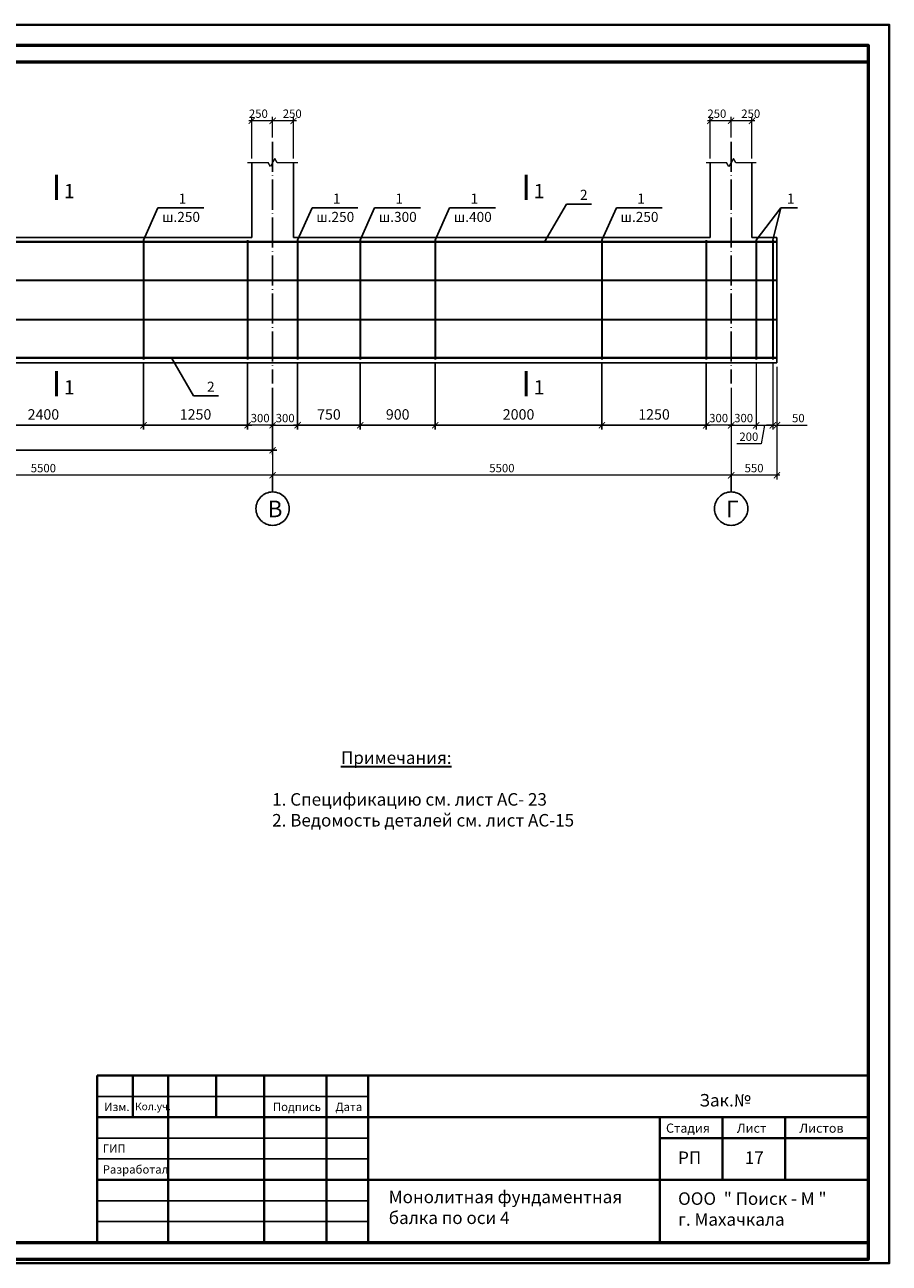
# Model space of a CAD drawing. Units: millimetres. Extents: x 0 to 3240, y 0 to 1808.
# Drawn here: x 1623 to 1830, y 0 to 297 of the extents above; entities that cross this region are included whole.
import ezdxf

# ---------------------------------------------------------------- set-up
doc = ezdxf.new("R2010")
doc.units = ezdxf.units.MM
doc.linetypes.add('ACAD_ISO04W100', pattern=[30, 24, -3, 0, -3])
for name, color, linetype, lineweight in [('Арматура', 7, 'Continuous', 13), ('колонны', 7, 'Continuous', 13), ('оси', 7, 'ACAD_ISO04W100', 13), ('размеры', 7, 'Continuous', 13), ('Текст', 7, 'Continuous', 0)]:
    doc.layers.add(name, color=color, linetype=linetype, lineweight=lineweight)
doc.layers.add('Фунд. Балка', color=7, linetype='Continuous')
doc.styles.get("Standard").update_dxf_attribs({"font": 'ARIAL.TTF'})
doc.styles.add('style2', font='ARIAL.TTF', dxfattribs={"height": 2})
doc.dimstyles.new('ISO-25', dxfattribs={"dimtxt": 2.5, "dimasz": 2, "dimexe": 1, "dimexo": 1, "dimgap": 1, "dimtad": 1, "dimlfac": 100, "dimtxsty": 'Standard', "dimblk": 'ARCHTICK', "dimcen": 2.5, "dimdle": 1, "dimadec": 0, "dimazin": 0, "dimtfac": 1, "dimtmove": 0, "dimatfit": 3, "dimldrblk": 'ARCHTICK', "dimfxl": 1, "dimarcsym": 0})
doc.dimstyles.new('Standard$0', dxfattribs={"dimtxt": 2, "dimasz": 1.5, "dimexe": 1, "dimexo": 1, "dimgap": 0.7, "dimtad": 1, "dimdec": 0, "dimlfac": 100, "dimzin": 0, "dimdsep": 46, "dimtxsty": 'Standard', "dimblk": 'ARCHTICK', "dimblk1": 'ARCHTICK', "dimcen": 1, "dimdle": 0.7, "dimclrd": 256, "dimclre": 256, "dimclrt": 7, "dimadec": 1, "dimazin": 0, "dimtfac": 1, "dimtdec": 0, "dimtofl": 0, "dimtmove": 0, "dimatfit": 2, "dimldrblk": 'ARCHTICK', "dimfxl": 1, "dimtolj": 1, "dimtzin": 0, "dimlwd": -1, "dimlwe": -1, "dimarcsym": 0})

# ---------------------------------------------------------------- blocks, each defined once
blk = doc.blocks.new('_ArchTick')
at = {"color": 0, "linetype": 'ByBlock', "const_width": 0.15}
blk.add_lwpolyline([(-0.5, -0.5), (0.5, 0.5)], dxfattribs=at)
blk = doc.blocks.new('*D792')
at = {"layer": 'Defpoints', "color": 0, "ltscale": 0.3}
for p in [(1677.07, 273.96), (1682.07, 268.96), (1677.07, 263.96)]:
    blk.add_point(p, dxfattribs=at)
at = {"layer": 'размеры', "ltscale": 0.3}
for p, q in [((1682.77, 273.96), (1676.37, 273.96)), ((1677.07, 264.96), (1677.07, 274.96)), ((1682.07, 269.96), (1682.07, 274.96))]:
    blk.add_line(p, q, dxfattribs=at)
at = {"layer": 'размеры', "ltscale": 0.3, "xscale": 1.5, "yscale": 1.5, "zscale": 1.5, "rotation": 180}
blk.add_blockref('_ArchTick', (1677.07, 273.96), dxfattribs=at)
at = {"layer": 'размеры', "ltscale": 0.3, "xscale": 1.5, "yscale": 1.5, "zscale": 1.5}
blk.add_blockref('_ArchTick', (1682.07, 273.96), dxfattribs=at)
at = {"layer": 'размеры', "color": 7, "ltscale": 0.3, "insert": (1678.64, 275.68), "char_height": 2, "attachment_point": 5}
blk.add_mtext('\\A1;250', dxfattribs=at)
blk = doc.blocks.new('*D769')
at = {"layer": 'Defpoints', "color": 0, "ltscale": 0.3}
for p in [(1682.07, 273.96), (1682.07, 268.96), (1687.07, 263.96)]:
    blk.add_point(p, dxfattribs=at)
at = {"layer": 'размеры', "ltscale": 0.3}
for p, q in [((1687.77, 273.96), (1681.37, 273.96)), ((1682.07, 269.96), (1682.07, 274.96)), ((1687.07, 264.96), (1687.07, 274.96))]:
    blk.add_line(p, q, dxfattribs=at)
at = {"layer": 'размеры', "ltscale": 0.3, "xscale": 1.5, "yscale": 1.5, "zscale": 1.5, "rotation": 180}
blk.add_blockref('_ArchTick', (1682.07, 273.96), dxfattribs=at)
at = {"layer": 'размеры', "ltscale": 0.3, "xscale": 1.5, "yscale": 1.5, "zscale": 1.5}
blk.add_blockref('_ArchTick', (1687.07, 273.96), dxfattribs=at)
at = {"layer": 'размеры', "color": 7, "ltscale": 0.3, "insert": (1686.77, 275.68), "char_height": 2, "attachment_point": 5}
blk.add_mtext('\\A1;250', dxfattribs=at)
blk = doc.blocks.new('*D793')
at = {"layer": 'Defpoints', "color": 0, "ltscale": 0.3}
for p in [(1787.07, 273.96), (1792.07, 268.96), (1787.07, 263.96)]:
    blk.add_point(p, dxfattribs=at)
at = {"layer": 'размеры', "ltscale": 0.3}
for p, q in [((1792.77, 273.96), (1786.37, 273.96)), ((1787.07, 264.96), (1787.07, 274.96)), ((1792.07, 269.96), (1792.07, 274.96))]:
    blk.add_line(p, q, dxfattribs=at)
at = {"layer": 'размеры', "ltscale": 0.3, "xscale": 1.5, "yscale": 1.5, "zscale": 1.5, "rotation": 180}
blk.add_blockref('_ArchTick', (1787.07, 273.96), dxfattribs=at)
at = {"layer": 'размеры', "ltscale": 0.3, "xscale": 1.5, "yscale": 1.5, "zscale": 1.5}
blk.add_blockref('_ArchTick', (1792.07, 273.96), dxfattribs=at)
at = {"layer": 'размеры', "color": 7, "ltscale": 0.3, "insert": (1788.64, 275.68), "char_height": 2, "attachment_point": 5}
blk.add_mtext('\\A1;250', dxfattribs=at)
blk = doc.blocks.new('*D770')
at = {"layer": 'Defpoints', "color": 0, "ltscale": 0.3}
for p in [(1792.07, 273.96), (1792.07, 268.96), (1797.07, 263.96)]:
    blk.add_point(p, dxfattribs=at)
at = {"layer": 'размеры', "ltscale": 0.3}
for p, q in [((1797.77, 273.96), (1791.37, 273.96)), ((1792.07, 269.96), (1792.07, 274.96)), ((1797.07, 264.96), (1797.07, 274.96))]:
    blk.add_line(p, q, dxfattribs=at)
at = {"layer": 'размеры', "ltscale": 0.3, "xscale": 1.5, "yscale": 1.5, "zscale": 1.5, "rotation": 180}
blk.add_blockref('_ArchTick', (1792.07, 273.96), dxfattribs=at)
at = {"layer": 'размеры', "ltscale": 0.3, "xscale": 1.5, "yscale": 1.5, "zscale": 1.5}
blk.add_blockref('_ArchTick', (1797.07, 273.96), dxfattribs=at)
at = {"layer": 'размеры', "color": 7, "ltscale": 0.3, "insert": (1796.77, 275.68), "char_height": 2, "attachment_point": 5}
blk.add_mtext('\\A1;250', dxfattribs=at)
blk = doc.blocks.new('*D772')
at = {"layer": 'Defpoints', "color": 0, "ltscale": 0.3}
for p in [(1572.07, 200.96), (1682.07, 200.96), (1572.07, 188.96)]:
    blk.add_point(p, dxfattribs=at)
at = {"layer": 'размеры', "ltscale": 0.3}
for p, q in [((1572.07, 199.96), (1572.07, 187.96)), ((1682.07, 199.96), (1682.07, 187.96)), ((1682.77, 188.96), (1571.37, 188.96))]:
    blk.add_line(p, q, dxfattribs=at)
at = {"layer": 'размеры', "ltscale": 0.3, "xscale": 1.5, "yscale": 1.5, "zscale": 1.5, "rotation": 180}
blk.add_blockref('_ArchTick', (1572.07, 188.96), dxfattribs=at)
at = {"layer": 'размеры', "ltscale": 0.3, "xscale": 1.5, "yscale": 1.5, "zscale": 1.5}
blk.add_blockref('_ArchTick', (1682.07, 188.96), dxfattribs=at)
at = {"layer": 'размеры', "color": 7, "ltscale": 0.3, "insert": (1627.07, 190.68), "char_height": 2, "attachment_point": 5}
blk.add_mtext('\\A1;5500', dxfattribs=at)
blk = doc.blocks.new('*D773')
at = {"layer": 'Defpoints', "color": 0, "ltscale": 0.3}
for p in [(1682.07, 200.96), (1792.07, 200.96), (1682.07, 188.96)]:
    blk.add_point(p, dxfattribs=at)
at = {"layer": 'размеры', "ltscale": 0.3}
for p, q in [((1682.07, 199.96), (1682.07, 187.96)), ((1792.07, 199.96), (1792.07, 187.96)), ((1792.77, 188.96), (1681.37, 188.96))]:
    blk.add_line(p, q, dxfattribs=at)
at = {"layer": 'размеры', "ltscale": 0.3, "xscale": 1.5, "yscale": 1.5, "zscale": 1.5, "rotation": 180}
blk.add_blockref('_ArchTick', (1682.07, 188.96), dxfattribs=at)
at = {"layer": 'размеры', "ltscale": 0.3, "xscale": 1.5, "yscale": 1.5, "zscale": 1.5}
blk.add_blockref('_ArchTick', (1792.07, 188.96), dxfattribs=at)
at = {"layer": 'размеры', "color": 7, "ltscale": 0.3, "insert": (1737.07, 190.68), "char_height": 2, "attachment_point": 5}
blk.add_mtext('\\A1;5500', dxfattribs=at)
blk = doc.blocks.new('*D774')
at = {"layer": 'Defpoints', "color": 0, "ltscale": 0.3}
for p in [(1792.07, 200.96), (1803.07, 200.96), (1792.07, 188.96)]:
    blk.add_point(p, dxfattribs=at)
at = {"layer": 'размеры', "ltscale": 0.3}
for p, q in [((1792.07, 199.96), (1792.07, 187.96)), ((1803.07, 199.96), (1803.07, 187.96)), ((1803.77, 188.96), (1791.37, 188.96))]:
    blk.add_line(p, q, dxfattribs=at)
at = {"layer": 'размеры', "ltscale": 0.3, "xscale": 1.5, "yscale": 1.5, "zscale": 1.5, "rotation": 180}
blk.add_blockref('_ArchTick', (1792.07, 188.96), dxfattribs=at)
at = {"layer": 'размеры', "ltscale": 0.3, "xscale": 1.5, "yscale": 1.5, "zscale": 1.5}
blk.add_blockref('_ArchTick', (1803.07, 188.96), dxfattribs=at)
at = {"layer": 'размеры', "color": 7, "ltscale": 0.3, "insert": (1797.57, 190.68), "char_height": 2, "attachment_point": 5}
blk.add_mtext('\\A1;550', dxfattribs=at)
blk = doc.blocks.new('*D790')
at = {"layer": 'Defpoints', "color": 0}
for p in [(1538.07, 218.16), (1682.07, 210.96), (1538.07, 194.96)]:
    blk.add_point(p, dxfattribs=at)
at = {"layer": 'размеры', "color": 0, "lineweight": -2}
for p, q in [((1538.07, 217.16), (1538.07, 193.96)), ((1682.07, 209.96), (1682.07, 193.96)), ((1683.07, 194.96), (1537.07, 194.96))]:
    blk.add_line(p, q, dxfattribs=at)
at = {"layer": 'размеры', "color": 0, "lineweight": -2, "xscale": 1.5, "yscale": 1.5, "zscale": 1.5, "rotation": 180}
blk.add_blockref('_ArchTick', (1538.07, 194.96), dxfattribs=at)
at = {"layer": 'размеры', "color": 0, "lineweight": -2, "xscale": 1.5, "yscale": 1.5, "zscale": 1.5}
blk.add_blockref('_ArchTick', (1682.07, 194.96), dxfattribs=at)
at = {"layer": 'размеры', "color": 0, "insert": (1610.07, 197.23), "char_height": 2.5, "attachment_point": 5}
blk.add_mtext('7200', dxfattribs=at)
blk = doc.blocks.new('*D748')
at = {"layer": 'Defpoints', "color": 0, "ltscale": 0.3}
for p in [(1676.07, 216.76), (1682.07, 210.96), (1676.07, 200.96)]:
    blk.add_point(p, dxfattribs=at)
at = {"layer": 'размеры', "ltscale": 0.3}
for p, q in [((1676.07, 215.76), (1676.07, 199.96)), ((1682.07, 209.96), (1682.07, 199.96)), ((1682.77, 200.96), (1675.37, 200.96))]:
    blk.add_line(p, q, dxfattribs=at)
at = {"layer": 'размеры', "ltscale": 0.3, "xscale": 1.5, "yscale": 1.5, "zscale": 1.5, "rotation": 180}
blk.add_blockref('_ArchTick', (1676.07, 200.96), dxfattribs=at)
at = {"layer": 'размеры', "ltscale": 0.3, "xscale": 1.5, "yscale": 1.5, "zscale": 1.5}
blk.add_blockref('_ArchTick', (1682.07, 200.96), dxfattribs=at)
at = {"layer": 'размеры', "color": 7, "ltscale": 0.3, "insert": (1679.07, 202.68), "char_height": 2, "attachment_point": 5}
blk.add_mtext('\\A1;300', dxfattribs=at)
blk = doc.blocks.new('*D749')
at = {"layer": 'Defpoints', "color": 0, "ltscale": 0.3}
for p in [(1688.07, 216.76), (1682.07, 210.96), (1688.07, 200.96)]:
    blk.add_point(p, dxfattribs=at)
at = {"layer": 'размеры', "ltscale": 0.3}
for p, q in [((1688.07, 215.76), (1688.07, 199.96)), ((1682.07, 209.96), (1682.07, 199.96)), ((1681.37, 200.96), (1688.77, 200.96))]:
    blk.add_line(p, q, dxfattribs=at)
at = {"layer": 'размеры', "ltscale": 0.3, "xscale": 1.5, "yscale": 1.5, "zscale": 1.5, "rotation": 180}
blk.add_blockref('_ArchTick', (1682.07, 200.96), dxfattribs=at)
at = {"layer": 'размеры', "ltscale": 0.3, "xscale": 1.5, "yscale": 1.5, "zscale": 1.5}
blk.add_blockref('_ArchTick', (1688.07, 200.96), dxfattribs=at)
at = {"layer": 'размеры', "color": 7, "ltscale": 0.3, "insert": (1685.07, 202.68), "char_height": 2, "attachment_point": 5}
blk.add_mtext('\\A1;300', dxfattribs=at)
blk = doc.blocks.new('*D750')
at = {"layer": 'Defpoints', "color": 0, "ltscale": 0.3}
for p in [(1786.07, 216.76), (1792.07, 210.96), (1786.07, 200.96)]:
    blk.add_point(p, dxfattribs=at)
at = {"layer": 'размеры', "ltscale": 0.3}
for p, q in [((1786.07, 215.76), (1786.07, 199.96)), ((1792.07, 209.96), (1792.07, 199.96)), ((1792.77, 200.96), (1785.37, 200.96))]:
    blk.add_line(p, q, dxfattribs=at)
at = {"layer": 'размеры', "ltscale": 0.3, "xscale": 1.5, "yscale": 1.5, "zscale": 1.5, "rotation": 180}
blk.add_blockref('_ArchTick', (1786.07, 200.96), dxfattribs=at)
at = {"layer": 'размеры', "ltscale": 0.3, "xscale": 1.5, "yscale": 1.5, "zscale": 1.5}
blk.add_blockref('_ArchTick', (1792.07, 200.96), dxfattribs=at)
at = {"layer": 'размеры', "color": 7, "ltscale": 0.3, "insert": (1789.07, 202.68), "char_height": 2, "attachment_point": 5}
blk.add_mtext('\\A1;300', dxfattribs=at)
blk = doc.blocks.new('*D751')
at = {"layer": 'Defpoints', "color": 0, "ltscale": 0.3}
for p in [(1798.07, 216.76), (1792.07, 210.96), (1798.07, 200.96)]:
    blk.add_point(p, dxfattribs=at)
at = {"layer": 'размеры', "ltscale": 0.3}
for p, q in [((1798.07, 215.76), (1798.07, 199.96)), ((1792.07, 209.96), (1792.07, 199.96)), ((1791.37, 200.96), (1798.77, 200.96))]:
    blk.add_line(p, q, dxfattribs=at)
at = {"layer": 'размеры', "ltscale": 0.3, "xscale": 1.5, "yscale": 1.5, "zscale": 1.5, "rotation": 180}
blk.add_blockref('_ArchTick', (1792.07, 200.96), dxfattribs=at)
at = {"layer": 'размеры', "ltscale": 0.3, "xscale": 1.5, "yscale": 1.5, "zscale": 1.5}
blk.add_blockref('_ArchTick', (1798.07, 200.96), dxfattribs=at)
at = {"layer": 'размеры', "color": 7, "ltscale": 0.3, "insert": (1795.07, 202.68), "char_height": 2, "attachment_point": 5}
blk.add_mtext('\\A1;300', dxfattribs=at)
blk = doc.blocks.new('*D752')
at = {"layer": 'Defpoints', "color": 0}
for p in [(1603.07, 216.76), (1651.07, 216.76), (1651.07, 200.96)]:
    blk.add_point(p, dxfattribs=at)
at = {"layer": 'размеры', "color": 0, "lineweight": -2}
for p, q in [((1603.07, 215.76), (1603.07, 199.96)), ((1651.07, 215.76), (1651.07, 199.96)), ((1602.07, 200.96), (1652.07, 200.96))]:
    blk.add_line(p, q, dxfattribs=at)
at = {"layer": 'размеры', "color": 0, "lineweight": -2, "xscale": 1.5, "yscale": 1.5, "zscale": 1.5, "rotation": 180}
blk.add_blockref('_ArchTick', (1603.07, 200.96), dxfattribs=at)
at = {"layer": 'размеры', "color": 0, "lineweight": -2, "xscale": 1.5, "yscale": 1.5, "zscale": 1.5}
blk.add_blockref('_ArchTick', (1651.07, 200.96), dxfattribs=at)
at = {"layer": 'размеры', "color": 0, "insert": (1627.07, 203.23), "char_height": 2.5, "attachment_point": 5}
blk.add_mtext('2400', dxfattribs=at)
blk = doc.blocks.new('*D753')
at = {"layer": 'Defpoints', "color": 0}
for p in [(1651.07, 216.76), (1676.07, 216.76), (1676.07, 200.96)]:
    blk.add_point(p, dxfattribs=at)
at = {"layer": 'размеры', "color": 0, "lineweight": -2}
for p, q in [((1651.07, 215.76), (1651.07, 199.96)), ((1676.07, 215.76), (1676.07, 199.96)), ((1650.07, 200.96), (1677.07, 200.96))]:
    blk.add_line(p, q, dxfattribs=at)
at = {"layer": 'размеры', "color": 0, "lineweight": -2, "xscale": 1.5, "yscale": 1.5, "zscale": 1.5, "rotation": 180}
blk.add_blockref('_ArchTick', (1651.07, 200.96), dxfattribs=at)
at = {"layer": 'размеры', "color": 0, "lineweight": -2, "xscale": 1.5, "yscale": 1.5, "zscale": 1.5}
blk.add_blockref('_ArchTick', (1676.07, 200.96), dxfattribs=at)
at = {"layer": 'размеры', "color": 0, "insert": (1663.57, 203.23), "char_height": 2.5, "attachment_point": 5}
blk.add_mtext('1250', dxfattribs=at)
blk = doc.blocks.new('*D742')
at = {"layer": 'Defpoints', "color": 0}
for p in [(1688.07, 216.76), (1703.07, 216.76), (1703.07, 200.96)]:
    blk.add_point(p, dxfattribs=at)
at = {"layer": 'размеры', "color": 0, "lineweight": -2}
for p, q in [((1688.07, 215.76), (1688.07, 199.96)), ((1703.07, 215.76), (1703.07, 199.96)), ((1687.07, 200.96), (1704.07, 200.96))]:
    blk.add_line(p, q, dxfattribs=at)
at = {"layer": 'размеры', "color": 0, "lineweight": -2, "xscale": 1.5, "yscale": 1.5, "zscale": 1.5, "rotation": 180}
blk.add_blockref('_ArchTick', (1688.07, 200.96), dxfattribs=at)
at = {"layer": 'размеры', "color": 0, "lineweight": -2, "xscale": 1.5, "yscale": 1.5, "zscale": 1.5}
blk.add_blockref('_ArchTick', (1703.07, 200.96), dxfattribs=at)
at = {"layer": 'размеры', "color": 0, "insert": (1695.57, 203.23), "char_height": 2.5, "attachment_point": 5}
blk.add_mtext('750', dxfattribs=at)
blk = doc.blocks.new('*D743')
at = {"layer": 'Defpoints', "color": 0}
for p in [(1721.07, 216.76), (1761.07, 216.76), (1761.07, 200.96)]:
    blk.add_point(p, dxfattribs=at)
at = {"layer": 'размеры', "color": 0, "lineweight": -2}
for p, q in [((1721.07, 215.76), (1721.07, 199.96)), ((1761.07, 215.76), (1761.07, 199.96)), ((1720.07, 200.96), (1762.07, 200.96))]:
    blk.add_line(p, q, dxfattribs=at)
at = {"layer": 'размеры', "color": 0, "lineweight": -2, "xscale": 1.5, "yscale": 1.5, "zscale": 1.5, "rotation": 180}
blk.add_blockref('_ArchTick', (1721.07, 200.96), dxfattribs=at)
at = {"layer": 'размеры', "color": 0, "lineweight": -2, "xscale": 1.5, "yscale": 1.5, "zscale": 1.5}
blk.add_blockref('_ArchTick', (1761.07, 200.96), dxfattribs=at)
at = {"layer": 'размеры', "color": 0, "insert": (1741.07, 203.23), "char_height": 2.5, "attachment_point": 5}
blk.add_mtext('2000', dxfattribs=at)
blk = doc.blocks.new('*D744')
at = {"layer": 'Defpoints', "color": 0}
for p in [(1761.07, 216.76), (1786.07, 216.76), (1786.07, 200.96)]:
    blk.add_point(p, dxfattribs=at)
at = {"layer": 'размеры', "color": 0, "lineweight": -2}
for p, q in [((1761.07, 215.76), (1761.07, 199.96)), ((1786.07, 215.76), (1786.07, 199.96)), ((1760.07, 200.96), (1787.07, 200.96))]:
    blk.add_line(p, q, dxfattribs=at)
at = {"layer": 'размеры', "color": 0, "lineweight": -2, "xscale": 1.5, "yscale": 1.5, "zscale": 1.5, "rotation": 180}
blk.add_blockref('_ArchTick', (1761.07, 200.96), dxfattribs=at)
at = {"layer": 'размеры', "color": 0, "lineweight": -2, "xscale": 1.5, "yscale": 1.5, "zscale": 1.5}
blk.add_blockref('_ArchTick', (1786.07, 200.96), dxfattribs=at)
at = {"layer": 'размеры', "color": 0, "insert": (1773.57, 203.23), "char_height": 2.5, "attachment_point": 5}
blk.add_mtext('1250', dxfattribs=at)
blk = doc.blocks.new('*D740')
at = {"layer": 'Defpoints', "color": 0, "ltscale": 0.3}
for p in [(1802.07, 216.76), (1803.07, 215.96), (1803.07, 200.96)]:
    blk.add_point(p, dxfattribs=at)
at = {"layer": 'размеры', "ltscale": 0.3}
for p, q in [((1802.07, 215.76), (1802.07, 199.96)), ((1803.07, 214.96), (1803.07, 199.96)), ((1802.07, 200.96), (1800.57, 200.96)), ((1803.07, 200.96), (1810.32, 200.96))]:
    blk.add_line(p, q, dxfattribs=at)
at = {"layer": 'размеры', "ltscale": 0.3, "xscale": 1.5, "yscale": 1.5, "zscale": 1.5}
blk.add_blockref('_ArchTick', (1802.07, 200.96), dxfattribs=at)
at = {"layer": 'размеры', "ltscale": 0.3, "xscale": 1.5, "yscale": 1.5, "zscale": 1.5, "rotation": 180}
blk.add_blockref('_ArchTick', (1803.07, 200.96), dxfattribs=at)
at = {"layer": 'размеры', "color": 7, "ltscale": 0.3, "insert": (1808.19, 202.68), "char_height": 2, "attachment_point": 5}
blk.add_mtext('\\A1;50', dxfattribs=at)
blk = doc.blocks.new('*D741')
at = {"layer": 'Defpoints', "color": 0, "ltscale": 0.3}
for p in [(1798.07, 216.76), (1802.07, 216.76), (1802.07, 200.96)]:
    blk.add_point(p, dxfattribs=at)
at = {"layer": 'размеры', "ltscale": 0.3}
for p, q in [((1798.07, 215.76), (1798.07, 199.96)), ((1802.07, 215.76), (1802.07, 199.96)), ((1797.37, 200.96), (1802.77, 200.96)), ((1800.07, 200.96), (1799.25, 196.49)), ((1799.25, 196.49), (1793.4, 196.49))]:
    blk.add_line(p, q, dxfattribs=at)
at = {"layer": 'размеры', "ltscale": 0.3, "xscale": 1.5, "yscale": 1.5, "zscale": 1.5, "rotation": 180}
blk.add_blockref('_ArchTick', (1798.07, 200.96), dxfattribs=at)
at = {"layer": 'размеры', "ltscale": 0.3, "xscale": 1.5, "yscale": 1.5, "zscale": 1.5}
blk.add_blockref('_ArchTick', (1802.07, 200.96), dxfattribs=at)
at = {"layer": 'размеры', "color": 7, "ltscale": 0.3, "insert": (1796.32, 198.21), "char_height": 2, "attachment_point": 5}
blk.add_mtext('\\A1;200', dxfattribs=at)
blk = doc.blocks.new('*D794')
at = {"layer": 'Defpoints', "color": 0}
for p in [(1703.07, 216.76), (1721.07, 216.76), (1721.07, 200.96)]:
    blk.add_point(p, dxfattribs=at)
at = {"layer": 'размеры', "color": 0, "lineweight": -2}
for p, q in [((1703.07, 215.76), (1703.07, 199.96)), ((1721.07, 215.76), (1721.07, 199.96)), ((1702.07, 200.96), (1722.07, 200.96))]:
    blk.add_line(p, q, dxfattribs=at)
at = {"layer": 'размеры', "color": 0, "lineweight": -2, "xscale": 1.5, "yscale": 1.5, "zscale": 1.5, "rotation": 180}
blk.add_blockref('_ArchTick', (1703.07, 200.96), dxfattribs=at)
at = {"layer": 'размеры', "color": 0, "lineweight": -2, "xscale": 1.5, "yscale": 1.5, "zscale": 1.5}
blk.add_blockref('_ArchTick', (1721.07, 200.96), dxfattribs=at)
at = {"layer": 'размеры', "color": 0, "insert": (1712.07, 203.23), "char_height": 2.5, "attachment_point": 5}
blk.add_mtext('900', dxfattribs=at)

msp = doc.modelspace()

# ---------------------------------------------------------------- linework, layer by layer
at = {"lineweight": 50, "ltscale": 50}
for p, q in [((1630.178141, 255.016276), (1630.178141, 261.016276)), ((1742.893318, 255.016276), (1742.893318, 261.016276)), ((1630.178141, 207.956022), (1630.178141, 213.956022)), ((1742.893318, 207.956022), (1742.893318, 213.956022))]:
    msp.add_line(p, q, dxfattribs=at)
at = {"lineweight": 25, "ltscale": 50}
for p, q in [((1654.535573, 253.1202), (1651.065274, 245.356022)), ((1665.535573, 253.1202), (1654.535573, 253.1202)), ((1691.535573, 253.1202), (1688.065274, 245.356022)), ((1702.535573, 253.1202), (1691.535573, 253.1202)), ((1706.535573, 253.1202), (1703.065274, 245.356022)), ((1717.535573, 253.1202), (1706.535573, 253.1202)), ((1724.535573, 253.1202), (1721.065274, 245.356022)), ((1735.535573, 253.1202), (1724.535573, 253.1202)), ((1747.324389, 244.956022), (1752.55533, 254.016276)), ((1752.55533, 254.016276), (1758.55533, 254.016276)), ((1764.535573, 253.1202), (1761.065274, 245.356022)), ((1775.535573, 253.1202), (1764.535573, 253.1202)), ((1803.992856, 253.1202), (1798.065274, 245.356022)), ((1803.992856, 253.1202), (1802.065274, 245.356022)), ((1803.992856, 253.1202), (1807.992856, 253.1202)), ((1657.802069, 217.156022), (1663.084511, 208.006566)), ((1663.084511, 208.006566), (1669.084511, 208.006566))]:
    msp.add_line(p, q, dxfattribs=at)
at = {"color": 7, "lineweight": 40}
for p, q in [((1640, 5), (1640, 45)), ((1640, 45), (1825, 45)), ((1648.5, 35), (1648.5, 45)), ((1657, 5), (1657, 45)), ((1668.5, 35), (1668.5, 45)), ((1680, 5), (1680, 45)), ((1695, 5), (1695, 45)), ((1705, 5), (1705, 45)), ((1640, 35), (1825, 35)), ((1790, 20), (1790, 35)), ((1805, 20), (1805, 35)), ((1775, 30), (1825, 30)), ((1640, 20), (1825, 20))]:
    msp.add_line(p, q, dxfattribs=at)
at = {"color": 7, "lineweight": 25}
for p, q in [((1640, 40), (1705, 40)), ((1640, 30), (1705, 30)), ((1640, 25), (1705, 25)), ((1640, 15), (1705, 15)), ((1640, 10), (1705, 10))]:
    msp.add_line(p, q, dxfattribs=at)
at = {"color": 7, "lineweight": 40, "ltscale": 0.3}
msp.add_lwpolyline([(1410, 0), (1830, 0), (1830, 297), (1410, 297)], close=True, dxfattribs=at)
at = {"color": 7, "lineweight": 53, "ltscale": 0.3}
for points in [[(1430, 5), (1825, 5), (1825, 292), (1430, 292)], [(1430, 1), (1825, 1), (1825, 288), (1430, 288)]]:
    msp.add_lwpolyline(points, close=True, dxfattribs=at)
at = {"layer": 'Арматура', "lineweight": 40, "ltscale": 50}
for p, q in [((1451.265274, 244.956022), (1802.865274, 244.956022)), ((1451.265274, 217.156022), (1802.865274, 217.156022))]:
    msp.add_line(p, q, dxfattribs=at)
at = {"layer": 'Арматура', "lineweight": 35, "ltscale": 50}
for p, q in [((1651.065274, 245.356022), (1651.065274, 216.756022)), ((1676.065274, 245.356022), (1676.065274, 216.756022)), ((1688.065274, 245.356022), (1688.065274, 216.756022)), ((1688.065274, 245.356022), (1688.065274, 216.756022)), ((1703.065274, 245.356022), (1703.065274, 216.756022)), ((1721.065274, 245.356022), (1721.065274, 216.756022)), ((1761.065274, 245.356022), (1761.065274, 216.756022)), ((1786.065274, 245.356022), (1786.065274, 216.756022)), ((1798.065274, 245.356022), (1798.065274, 216.756022)), ((1802.065274, 245.356022), (1802.065274, 216.756022)), ((1451.265274, 235.756022), (1802.865274, 235.756022)), ((1451.265274, 226.356022), (1802.865274, 226.356022))]:
    msp.add_line(p, q, dxfattribs=at)
at = {"layer": 'колонны', "color": 7, "extrusion": (-1.22461e-16, 0, -1)}
for p, q in [((1682.619798, 264.916487), (1681.523338, 263.017363)), ((1683.174323, 263.956022), (1682.619798, 264.916487)), ((1792.619798, 264.916487), (1791.523338, 263.017363)), ((1793.174323, 263.956022), (1792.619798, 264.916487)), ((1681.523338, 263.017363), (1680.981403, 263.956022)), ((1791.523338, 263.017363), (1790.981403, 263.956022))]:
    msp.add_line(p, q, dxfattribs=at)
at = {"layer": 'колонны', "ltscale": 50}
for p, q in [((1676.065274, 263.956022), (1680.981403, 263.956022)), ((1683.174323, 263.956022), (1688.090453, 263.956022)), ((1786.065274, 263.956022), (1790.981403, 263.956022)), ((1793.174323, 263.956022), (1798.090453, 263.956022))]:
    msp.add_line(p, q, dxfattribs=at)
at = {"layer": 'колонны', "lineweight": 25, "ltscale": 50}
for p, q in [((1677.065274, 245.956022), (1677.065274, 263.956022)), ((1687.065274, 245.956022), (1687.065274, 263.956022)), ((1787.065274, 245.956022), (1787.065274, 263.956022)), ((1797.065274, 245.956022), (1797.065274, 263.956022))]:
    msp.add_line(p, q, dxfattribs=at)
at = {"layer": 'оси', "linetype": 'ACAD_ISO04W100', "lineweight": 25, "ltscale": 0.3}
for p, q in [((1682.065274, 268.956022), (1682.065274, 210.956022)), ((1792.065274, 268.956022), (1792.065274, 210.956022))]:
    msp.add_line(p, q, dxfattribs=at)
at = {"layer": 'оси', "color": 7, "lineweight": 25, "ltscale": 0.3}
for p, q in [((1682.065274, 184.956022), (1682.065274, 188.956022)), ((1792.065274, 184.956022), (1792.065274, 188.956022))]:
    msp.add_line(p, q, dxfattribs=at)
at = {"layer": 'оси', "lineweight": 25, "ltscale": 50}
for centre in [(1682.065274, 180.956022), (1792.065274, 180.956022)]:
    msp.add_circle(centre, 4, dxfattribs=at)
at = {"layer": 'размеры', "color": 7, "lineweight": 40}
msp.add_line((1775, 5), (1775, 35), dxfattribs=at)
at = {"layer": 'Фунд. Балка', "lineweight": 25, "ltscale": 50}
for p, q in [((1677.065274, 245.956022), (1577.065274, 245.956022)), ((1787.065274, 245.956022), (1687.065274, 245.956022)), ((1803.065274, 245.956022), (1797.065274, 245.956022)), ((1803.065274, 215.956022), (1803.065274, 245.956022)), ((1803.065274, 215.956022), (1451.065274, 215.956022))]:
    msp.add_line(p, q, dxfattribs=at)

# ---------------------------------------------------------------- texts
at = {"layer": 'Текст', "lineweight": 50, "ltscale": 50, "char_height": 3.4, "width": 2.14732947, "attachment_point": 1}
for insert in [(1631.988209, 258.816276), (1744.703386, 258.816276), (1631.988209, 211.756022), (1744.703386, 211.756022)]:
    msp.add_mtext('{\\fArial|b0|i0|c204|p34;1}', dxfattribs=dict(at, insert=insert))
at = {"layer": 'Текст', "lineweight": 35, "ltscale": 50, "char_height": 2.4, "attachment_point": 1}
for s, insert, width in [('{\\fArial|b0|i0|c204|p34;1}', (1659.535573, 256.5202), 2.74732947), ('{\\fArial|b0|i0|c204|p34;1}', (1696.535573, 256.5202), 2.74732947), ('{\\fArial|b0|i0|c204|p34;1}', (1711.535573, 256.5202), 2.74732947), ('{\\fArial|b0|i0|c204|p34;1}', (1729.535573, 256.5202), 2.74732947), ('{\\fArial|b0|i0|c204|p34;2}', (1755.802577, 257.416276), 2.74732947), ('{\\fArial|b0|i0|c204|p34;1}', (1769.535573, 256.5202), 2.74732947), ('{\\fArial|b0|i0|c204|p34;1}', (1805.457431, 256.5202), 2.74732947), ('{\\fArial|b0|i0|c204|p34;ш.250}', (1655.535573, 252.1202), 10.59093351), ('{\\fArial|b0|i0|c204|p34;ш.250}', (1692.535573, 252.1202), 10.59093351), ('{\\fArial|b0|i0|c204|p34;ш.300}', (1707.535573, 252.1202), 10.59093351), ('{\\fArial|b0|i0|c204|p34;ш.400}', (1725.535573, 252.1202), 10.59093351), ('{\\fArial|b0|i0|c204|p34;ш.250}', (1765.535573, 252.1202), 10.59093351), ('{\\fArial|b0|i0|c204|p34;2}', (1666.331758, 211.406566), 2.74732947)]:
    msp.add_mtext(s, dxfattribs=dict(at, insert=insert, width=width))
at = {"layer": 'Текст', "color": 7, "linetype": 'Continuous', "char_height": 4, "width": 3.55623246, "attachment_point": 1, "style": 'style2'}
for s, insert in [('{\\fArial|b0|i0|c204|p34;В}', (1680.845081, 182.888256)), ('{\\fArial|b0|i0|c204|p34;Г}', (1790.845081, 182.888256))]:
    msp.add_mtext(s, dxfattribs=dict(at, insert=insert))
at = {"layer": 'Текст', "color": 7, "lineweight": 30, "ltscale": 0.3, "insert": (1681.957907, 122.735189), "char_height": 3, "width": 98.4412632, "attachment_point": 1}
msp.add_mtext('{\\fArial|b0|i0|c238|p34; }                 {\\LПримечания:\\P\\P}1. Спецификацию см. лист АС- 23  \\P2. Ведомость деталей см. лист АС-15', dxfattribs=at)
at = {"layer": 'Текст', "color": 7, "lineweight": 30, "attachment_point": 1}
for s, insert, char_height, width in [('{\\fArial|b0|i0|c204|p34;Зак.№}', (1784.447728, 40.586352), 3, 17.71119618), ('{\\fArial|b0|i0|c204|p34;Изм.}', (1641.652998, 38.5), 2, 5.43565868), ('{\\fArial|b0|i0|c204|p34;Кол.уч.}', (1649.038795, 38.5), 1.8, 15.99307104), ('{\\fArial|b0|i0|c204|p34;Подпись}', (1682.137499, 38.5), 2, 11.3899917), ('{\\fArial|b0|i0|c204|p34;Дата}', (1697.137499, 38.5), 2, 7.13361895), ('{\\fArial|b0|i0|c204|p34;Стадия}', (1776.437499, 33.5), 2.2, 12.56250063), ('{\\fArial|b0|i0|c204|p34;Лист}', (1793.437499, 33.5), 2.2, 10.56250063), ('{\\fArial|b0|i0|c204|p34;Листов}', (1808.437499, 33.5), 2.2, 10.56250063), ('{\\fArial|b0|i0|c204|p34;ГИП}', (1641.295318, 28.5), 2, 14.70468216), ('{\\fArial|b0|i0|c204|p34;РП}', (1779.343388, 26.8), 3, 10.65661227), ('{\\fArial|b0|i0|c204|p34;17}', (1795.343388, 26.8), 3, 6.64448107), ('{\\fArial|b0|i0|c204|p34;Разработал}', (1641.295318, 23.5), 2, 14.70468216), ('{\\fArial|b0|i0|c204|p34;ООО  " Поиск - М "\\Pг. Махачкала}', (1779.343388, 17), 3, 40.55462566)]:
    msp.add_mtext(s, dxfattribs=dict(at, insert=insert, char_height=char_height, width=width))
at = {"layer": 'Текст', "lineweight": 25, "insert": (1709.9224, 17.401856), "char_height": 3, "width": 62.14452467, "attachment_point": 1}
msp.add_mtext('{\\fArial|b0|i0|c204|p34;Монолитная фундаментная балка по оси 4}', dxfattribs=at)

# ---------------------------------------------------------------- dimensions: what is measured, and where the dimension line sits
at = {"layer": 'размеры', "color": 7, "ltscale": 0.3}
for base, p1, p2, picture, middle in [((1677.065274, 273.956022), (1682.065274, 268.956022), (1677.065274, 263.956022), '*D792', (1678.635929, 273.956022)), ((1682.065274, 273.956022), (1687.065274, 263.956022), (1682.065274, 268.956022), '*D769', (1686.768005, 273.956022)), ((1787.065274, 273.956022), (1792.065274, 268.956022), (1787.065274, 263.956022), '*D793', (1788.635929, 273.956022)), ((1792.065274, 273.956022), (1797.065274, 263.956022), (1792.065274, 268.956022), '*D770', (1796.768005, 273.956022)), ((1676.065274, 200.956022), (1682.065274, 210.956022), (1676.065274, 216.756022), '*D748', (1679.065274, 200.956022)), ((1786.065274, 200.956022), (1792.065274, 210.956022), (1786.065274, 216.756022), '*D750', (1789.065274, 200.956022))]:
    dim = msp.add_linear_dim(base=base, p1=p1, p2=p2, dimstyle='Standard$0', override={"dimlfac": 50, "dimtmove": 1}, dxfattribs=at)
    dim.commit()
    dim.dimension.update_dxf_attribs({"geometry": picture, "text_midpoint": middle, "dimtype": 160})
at = {"layer": 'размеры', "color": 7}
for base, p1, p2, picture, middle in [((1538.065274, 194.956022), (1682.065274, 210.956022), (1538.065274, 218.156022), '*D790', (1610.065274, 197.232455)), ((1651.065274, 200.956022), (1603.065274, 216.756022), (1651.065274, 216.756022), '*D752', (1627.065274, 203.232455)), ((1676.065274, 200.956022), (1651.065274, 216.756022), (1676.065274, 216.756022), '*D753', (1663.565274, 203.232455)), ((1703.065274, 200.956022), (1688.065274, 216.756022), (1703.065274, 216.756022), '*D742', (1695.565274, 203.232455)), ((1721.065274, 200.956022), (1703.065274, 216.756022), (1721.065274, 216.756022), '*D794', (1712.065274, 203.232455)), ((1761.065274, 200.956022), (1721.065274, 216.756022), (1761.065274, 216.756022), '*D743', (1741.065274, 203.232455)), ((1786.065274, 200.956022), (1761.065274, 216.756022), (1786.065274, 216.756022), '*D744', (1773.565274, 203.232455))]:
    dim = msp.add_linear_dim(base=base, p1=p1, p2=p2, dimstyle='ISO-25', override={"dimasz": 1.5, "dimlfac": 50, "dimfxl": 1.25}, dxfattribs=at)
    dim.commit()
    dim.dimension.update_dxf_attribs({"geometry": picture, "text_midpoint": middle})
at = {"layer": 'размеры', "color": 7, "ltscale": 0.3}
for base, p1, p2, picture, middle in [((1688.065274, 200.956022), (1682.065274, 210.956022), (1688.065274, 216.756022), '*D749', (1685.065274, 200.956022)), ((1798.065274, 200.956022), (1792.065274, 210.956022), (1798.065274, 216.756022), '*D751', (1795.065274, 200.956022)), ((1802.065274, 200.956022), (1798.065274, 216.756022), (1802.065274, 216.756022), '*D741', (1798.546107, 196.487735))]:
    dim = msp.add_linear_dim(base=base, p1=p1, p2=p2, angle=180, dimstyle='Standard$0', override={"dimlfac": 50, "dimtmove": 1}, dxfattribs=at)
    dim.commit()
    dim.dimension.update_dxf_attribs({"geometry": picture, "text_midpoint": middle, "dimtype": 160})
dim = msp.add_linear_dim(base=(1803.065274, 200.956022), p1=(1802.065274, 216.756022), p2=(1803.065274, 215.956022), angle=180, dimstyle='Standard$0', override={"dimlfac": 50}, dxfattribs=at)
dim.commit()
dim.dimension.update_dxf_attribs({"geometry": '*D740', "text_midpoint": (1808.194332, 202.677168)})
for base, p1, p2, picture, middle in [((1572.065274, 188.956022), (1682.065274, 200.956022), (1572.065274, 200.956022), '*D772', (1627.065274, 190.677168)), ((1682.065274, 188.956022), (1792.065274, 200.956022), (1682.065274, 200.956022), '*D773', (1737.065274, 190.677168)), ((1792.065274, 188.956022), (1803.065274, 200.956022), (1792.065274, 200.956022), '*D774', (1797.565274, 190.677168))]:
    dim = msp.add_linear_dim(base=base, p1=p1, p2=p2, dimstyle='Standard$0', override={"dimlfac": 50}, dxfattribs=at)
    dim.commit()
    dim.dimension.update_dxf_attribs({"geometry": picture, "text_midpoint": middle})

doc.saveas('drawing.dxf')
